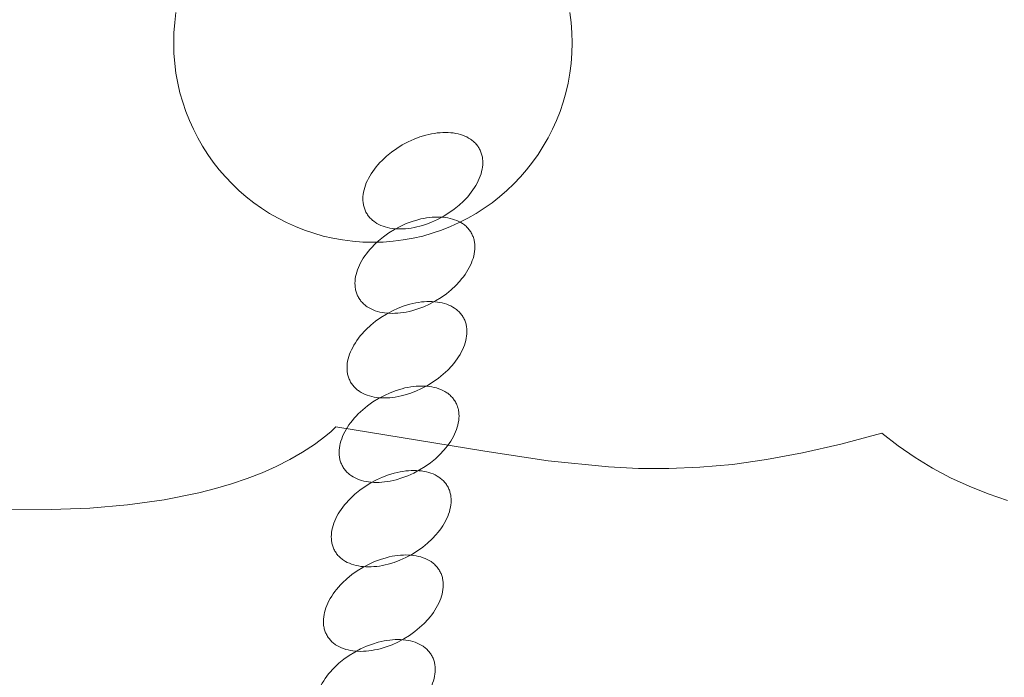
# Model space of a CAD drawing. Units: millimetres. Extents: x -116257 to -106157, y -22483 to -14533.
# Drawn here: x -111809 to -111664, y -18617 to -18520 of the extents above; entities that cross this region are included whole.
import ezdxf

# ---------------------------------------------------------------- set-up
doc = ezdxf.new("R2010")
doc.units = ezdxf.units.MM
doc.linetypes.add('K5LT32778', pattern=[0])
doc.layers.get('0').update_dxf_attribs({"true_color": 0x5890e1})

# ---------------------------------------------------------------- blocks, each defined once
blk = doc.blocks.new('U253')
at = {"color": 61, "linetype": 'K5LT32778', "lineweight": 18, "true_color": 0xd6e5a6}
blk.add_lwpolyline([(-111764.44, -18623.03), (-111764.36, -18623.16), (-111764.28, -18623.3), (-111764.19, -18623.42), (-111764.09, -18623.54), (-111763.99, -18623.66), (-111763.89, -18623.78), (-111763.78, -18623.89), (-111763.67, -18623.99), (-111763.55, -18624.1), (-111763.43, -18624.19), (-111763.3, -18624.29), (-111763.17, -18624.38), (-111762.9, -18624.55), (-111762.62, -18624.7), (-111762.32, -18624.84), (-111762, -18624.96), (-111761.68, -18625.07), (-111761.34, -18625.16), (-111760.99, -18625.23), (-111760.63, -18625.29), (-111760.26, -18625.33), (-111759.88, -18625.35), (-111759.49, -18625.36), (-111759.09, -18625.35), (-111758.69, -18625.33), (-111758.28, -18625.29), (-111757.86, -18625.23), (-111757.44, -18625.16), (-111757.02, -18625.07), (-111756.59, -18624.97), (-111755.73, -18624.7), (-111754.86, -18624.38), (-111753.99, -18623.98), (-111753.13, -18623.53), (-111752.3, -18623.01), (-111751.52, -18622.46), (-111750.8, -18621.87), (-111750.14, -18621.26), (-111749.54, -18620.62), (-111749.27, -18620.29), (-111749.01, -18619.96), (-111748.77, -18619.63), (-111748.54, -18619.29), (-111748.34, -18618.95), (-111748.15, -18618.61), (-111747.98, -18618.27), (-111747.83, -18617.93), (-111747.7, -18617.59), (-111747.58, -18617.25), (-111747.49, -18616.92), (-111747.42, -18616.58), (-111747.36, -18616.25), (-111747.33, -18615.92), (-111747.32, -18615.6), (-111747.33, -18615.28), (-111747.34, -18615.12), (-111747.36, -18614.96), (-111747.38, -18614.81), (-111747.41, -18614.66), (-111747.45, -18614.51), (-111747.49, -18614.36), (-111747.54, -18614.21), (-111747.59, -18614.06), (-111747.65, -18613.92), (-111747.71, -18613.78), (-111747.78, -18613.64), (-111747.85, -18613.5), (-111747.93, -18613.37), (-111748.02, -18613.24), (-111748.11, -18613.11), (-111748.2, -18612.99), (-111748.3, -18612.87), (-111748.41, -18612.76), (-111748.52, -18612.64), (-111748.63, -18612.54), (-111748.75, -18612.44), (-111748.87, -18612.34), (-111748.99, -18612.24), (-111749.12, -18612.15), (-111749.4, -18611.98), (-111749.68, -18611.83), (-111749.98, -18611.69), (-111750.29, -18611.57), (-111750.62, -18611.46), (-111750.96, -18611.38), (-111751.31, -18611.3), (-111751.67, -18611.24), (-111752.04, -18611.2), (-111752.42, -18611.18), (-111752.81, -18611.17), (-111753.2, -18611.18), (-111753.61, -18611.2), (-111754.02, -18611.24), (-111754.43, -18611.3), (-111754.85, -18611.37), (-111755.28, -18611.46), (-111755.71, -18611.57), (-111756.57, -18611.83), (-111757.44, -18612.15), (-111758.31, -18612.55), (-111759.17, -18613.01), (-111760, -18613.52), (-111760.78, -18614.07), (-111761.5, -18614.66), (-111762.16, -18615.27), (-111762.47, -18615.59), (-111762.76, -18615.91), (-111763.03, -18616.24), (-111763.29, -18616.57), (-111763.53, -18616.9), (-111763.75, -18617.24), (-111763.96, -18617.58), (-111764.15, -18617.92), (-111764.32, -18618.26), (-111764.47, -18618.6), (-111764.6, -18618.94), (-111764.71, -18619.28), (-111764.81, -18619.61), (-111764.88, -18619.95), (-111764.93, -18620.28), (-111764.97, -18620.61), (-111764.98, -18620.93), (-111764.97, -18621.25), (-111764.96, -18621.41), (-111764.94, -18621.57), (-111764.91, -18621.72), (-111764.88, -18621.87), (-111764.85, -18622.03), (-111764.81, -18622.18), (-111764.76, -18622.32), (-111764.71, -18622.47), (-111764.65, -18622.61), (-111764.59, -18622.75), (-111764.52, -18622.89)], close=True, dxfattribs=at)
blk = doc.blocks.new('U254')
at = {"color": 61, "linetype": 'K5LT32778', "lineweight": 18, "true_color": 0xd6e5a6}
blk.add_lwpolyline([(-111763.26, -18610.58), (-111763.18, -18610.72), (-111763.1, -18610.85), (-111763.01, -18610.97), (-111762.91, -18611.09), (-111762.81, -18611.21), (-111762.71, -18611.33), (-111762.6, -18611.44), (-111762.49, -18611.54), (-111762.37, -18611.65), (-111762.25, -18611.74), (-111762.12, -18611.84), (-111761.99, -18611.93), (-111761.72, -18612.1), (-111761.44, -18612.25), (-111761.14, -18612.39), (-111760.82, -18612.51), (-111760.5, -18612.62), (-111760.16, -18612.71), (-111759.81, -18612.78), (-111759.45, -18612.84), (-111759.08, -18612.88), (-111758.7, -18612.9), (-111758.31, -18612.91), (-111757.91, -18612.9), (-111757.51, -18612.88), (-111757.1, -18612.84), (-111756.68, -18612.78), (-111756.26, -18612.71), (-111755.84, -18612.62), (-111755.41, -18612.52), (-111754.55, -18612.26), (-111753.68, -18611.93), (-111752.81, -18611.54), (-111751.95, -18611.08), (-111751.12, -18610.56), (-111750.34, -18610.01), (-111749.62, -18609.42), (-111748.96, -18608.81), (-111748.36, -18608.17), (-111748.09, -18607.84), (-111747.83, -18607.51), (-111747.59, -18607.18), (-111747.36, -18606.84), (-111747.16, -18606.51), (-111746.97, -18606.17), (-111746.8, -18605.83), (-111746.65, -18605.48), (-111746.52, -18605.14), (-111746.4, -18604.81), (-111746.31, -18604.47), (-111746.24, -18604.13), (-111746.18, -18603.8), (-111746.15, -18603.47), (-111746.14, -18603.15), (-111746.15, -18602.83), (-111746.16, -18602.67), (-111746.18, -18602.51), (-111746.2, -18602.36), (-111746.23, -18602.21), (-111746.27, -18602.06), (-111746.31, -18601.91), (-111746.36, -18601.76), (-111746.41, -18601.61), (-111746.47, -18601.47), (-111746.53, -18601.33), (-111746.6, -18601.19), (-111746.67, -18601.05), (-111746.75, -18600.92), (-111746.84, -18600.79), (-111746.93, -18600.66), (-111747.03, -18600.54), (-111747.12, -18600.42), (-111747.23, -18600.31), (-111747.34, -18600.2), (-111747.45, -18600.09), (-111747.57, -18599.99), (-111747.69, -18599.89), (-111747.82, -18599.79), (-111747.94, -18599.7), (-111748.22, -18599.53), (-111748.5, -18599.38), (-111748.8, -18599.24), (-111749.12, -18599.12), (-111749.44, -18599.02), (-111749.78, -18598.93), (-111750.13, -18598.85), (-111750.49, -18598.8), (-111750.86, -18598.75), (-111751.24, -18598.73), (-111751.63, -18598.72), (-111752.02, -18598.73), (-111752.43, -18598.75), (-111752.84, -18598.79), (-111753.25, -18598.85), (-111753.67, -18598.92), (-111754.1, -18599.01), (-111754.53, -18599.12), (-111755.39, -18599.38), (-111756.26, -18599.7), (-111757.13, -18600.1), (-111757.99, -18600.56), (-111758.82, -18601.07), (-111759.6, -18601.62), (-111760.32, -18602.21), (-111760.98, -18602.82), (-111761.29, -18603.14), (-111761.58, -18603.46), (-111761.85, -18603.79), (-111762.11, -18604.12), (-111762.35, -18604.45), (-111762.57, -18604.79), (-111762.78, -18605.13), (-111762.97, -18605.47), (-111763.14, -18605.81), (-111763.29, -18606.15), (-111763.42, -18606.49), (-111763.53, -18606.83), (-111763.63, -18607.17), (-111763.7, -18607.5), (-111763.75, -18607.83), (-111763.79, -18608.16), (-111763.8, -18608.48), (-111763.79, -18608.8), (-111763.78, -18608.96), (-111763.76, -18609.12), (-111763.73, -18609.27), (-111763.7, -18609.43), (-111763.67, -18609.58), (-111763.63, -18609.73), (-111763.58, -18609.87), (-111763.53, -18610.02), (-111763.47, -18610.16), (-111763.41, -18610.3), (-111763.34, -18610.44)], close=True, dxfattribs=at)
blk = doc.blocks.new('U255')
at = {"color": 61, "linetype": 'K5LT32778', "lineweight": 18, "true_color": 0xd6e5a6}
blk.add_lwpolyline([(-111762.1, -18598.14), (-111762.02, -18598.28), (-111761.93, -18598.41), (-111761.84, -18598.53), (-111761.75, -18598.66), (-111761.65, -18598.78), (-111761.54, -18598.89), (-111761.44, -18599), (-111761.32, -18599.11), (-111761.21, -18599.21), (-111761.08, -18599.31), (-111760.96, -18599.4), (-111760.83, -18599.49), (-111760.56, -18599.66), (-111760.27, -18599.82), (-111759.97, -18599.95), (-111759.66, -18600.07), (-111759.33, -18600.18), (-111758.99, -18600.27), (-111758.64, -18600.34), (-111758.28, -18600.4), (-111757.91, -18600.44), (-111757.53, -18600.47), (-111757.14, -18600.47), (-111756.75, -18600.47), (-111756.35, -18600.44), (-111755.94, -18600.4), (-111755.52, -18600.35), (-111755.1, -18600.27), (-111754.68, -18600.18), (-111754.25, -18600.08), (-111753.38, -18599.82), (-111752.52, -18599.49), (-111751.65, -18599.1), (-111750.78, -18598.64), (-111749.95, -18598.12), (-111749.17, -18597.57), (-111748.45, -18596.99), (-111747.79, -18596.37), (-111747.2, -18595.73), (-111746.92, -18595.41), (-111746.66, -18595.08), (-111746.42, -18594.74), (-111746.2, -18594.41), (-111745.99, -18594.07), (-111745.8, -18593.73), (-111745.64, -18593.39), (-111745.48, -18593.05), (-111745.35, -18592.71), (-111745.24, -18592.37), (-111745.15, -18592.03), (-111745.07, -18591.7), (-111745.02, -18591.36), (-111744.99, -18591.03), (-111744.98, -18590.71), (-111744.98, -18590.39), (-111745, -18590.23), (-111745.02, -18590.08), (-111745.04, -18589.92), (-111745.07, -18589.77), (-111745.1, -18589.62), (-111745.15, -18589.47), (-111745.19, -18589.32), (-111745.24, -18589.18), (-111745.3, -18589.03), (-111745.37, -18588.89), (-111745.43, -18588.75), (-111745.51, -18588.61), (-111745.59, -18588.48), (-111745.68, -18588.35), (-111745.77, -18588.22), (-111745.86, -18588.1), (-111745.96, -18587.98), (-111746.07, -18587.87), (-111746.17, -18587.76), (-111746.29, -18587.65), (-111746.4, -18587.55), (-111746.53, -18587.45), (-111746.65, -18587.36), (-111746.78, -18587.27), (-111747.05, -18587.1), (-111747.34, -18586.94), (-111747.64, -18586.8), (-111747.95, -18586.68), (-111748.28, -18586.58), (-111748.62, -18586.49), (-111748.97, -18586.42), (-111749.33, -18586.36), (-111749.7, -18586.32), (-111750.08, -18586.29), (-111750.46, -18586.28), (-111750.86, -18586.29), (-111751.26, -18586.32), (-111751.67, -18586.36), (-111752.09, -18586.41), (-111752.51, -18586.48), (-111752.93, -18586.57), (-111753.36, -18586.68), (-111754.22, -18586.94), (-111755.09, -18587.27), (-111755.96, -18587.66), (-111756.83, -18588.12), (-111757.66, -18588.63), (-111758.44, -18589.19), (-111759.16, -18589.77), (-111759.82, -18590.39), (-111760.12, -18590.7), (-111760.41, -18591.03), (-111760.69, -18591.35), (-111760.95, -18591.68), (-111761.19, -18592.02), (-111761.41, -18592.35), (-111761.62, -18592.69), (-111761.8, -18593.03), (-111761.97, -18593.37), (-111762.13, -18593.71), (-111762.26, -18594.05), (-111762.37, -18594.39), (-111762.46, -18594.73), (-111762.54, -18595.06), (-111762.59, -18595.39), (-111762.62, -18595.72), (-111762.63, -18596.05), (-111762.62, -18596.37), (-111762.61, -18596.52), (-111762.59, -18596.68), (-111762.57, -18596.84), (-111762.54, -18596.99), (-111762.5, -18597.14), (-111762.46, -18597.29), (-111762.42, -18597.44), (-111762.37, -18597.58), (-111762.31, -18597.73), (-111762.24, -18597.87), (-111762.17, -18598.01)], close=True, dxfattribs=at)
blk = doc.blocks.new('U256')
at = {"color": 61, "linetype": 'K5LT32778', "lineweight": 18, "true_color": 0xd6e5a6}
blk.add_lwpolyline([(-111760.94, -18585.71), (-111760.86, -18585.84), (-111760.78, -18585.97), (-111760.69, -18586.1), (-111760.59, -18586.22), (-111760.49, -18586.34), (-111760.39, -18586.46), (-111760.28, -18586.57), (-111760.17, -18586.67), (-111760.05, -18586.78), (-111759.93, -18586.87), (-111759.8, -18586.97), (-111759.67, -18587.06), (-111759.4, -18587.23), (-111759.12, -18587.38), (-111758.82, -18587.52), (-111758.5, -18587.64), (-111758.18, -18587.75), (-111757.84, -18587.84), (-111757.49, -18587.91), (-111757.13, -18587.97), (-111756.76, -18588.01), (-111756.38, -18588.03), (-111755.99, -18588.04), (-111755.59, -18588.03), (-111755.19, -18588.01), (-111754.78, -18587.97), (-111754.36, -18587.91), (-111753.94, -18587.84), (-111753.52, -18587.75), (-111753.09, -18587.64), (-111752.23, -18587.38), (-111751.36, -18587.06), (-111750.49, -18586.66), (-111749.63, -18586.2), (-111748.8, -18585.69), (-111748.02, -18585.14), (-111747.3, -18584.55), (-111746.64, -18583.94), (-111746.04, -18583.3), (-111745.77, -18582.97), (-111745.51, -18582.64), (-111745.27, -18582.31), (-111745.04, -18581.97), (-111744.84, -18581.63), (-111744.65, -18581.29), (-111744.48, -18580.95), (-111744.33, -18580.61), (-111744.2, -18580.27), (-111744.08, -18579.93), (-111743.99, -18579.6), (-111743.92, -18579.26), (-111743.86, -18578.93), (-111743.83, -18578.6), (-111743.82, -18578.28), (-111743.83, -18577.96), (-111743.84, -18577.8), (-111743.86, -18577.64), (-111743.88, -18577.49), (-111743.91, -18577.34), (-111743.95, -18577.18), (-111743.99, -18577.04), (-111744.04, -18576.89), (-111744.09, -18576.74), (-111744.15, -18576.6), (-111744.21, -18576.46), (-111744.28, -18576.32), (-111744.35, -18576.18), (-111744.43, -18576.05), (-111744.52, -18575.92), (-111744.61, -18575.79), (-111744.7, -18575.67), (-111744.8, -18575.55), (-111744.91, -18575.43), (-111745.02, -18575.32), (-111745.13, -18575.22), (-111745.25, -18575.12), (-111745.37, -18575.02), (-111745.49, -18574.92), (-111745.62, -18574.83), (-111745.9, -18574.66), (-111746.18, -18574.51), (-111746.48, -18574.37), (-111746.79, -18574.25), (-111747.12, -18574.14), (-111747.46, -18574.06), (-111747.81, -18573.98), (-111748.17, -18573.92), (-111748.54, -18573.88), (-111748.92, -18573.86), (-111749.31, -18573.85), (-111749.7, -18573.86), (-111750.11, -18573.88), (-111750.52, -18573.92), (-111750.93, -18573.98), (-111751.35, -18574.05), (-111751.78, -18574.14), (-111752.21, -18574.25), (-111753.07, -18574.51), (-111753.94, -18574.83), (-111754.81, -18575.23), (-111755.67, -18575.69), (-111756.5, -18576.2), (-111757.28, -18576.75), (-111758, -18577.34), (-111758.66, -18577.95), (-111758.97, -18578.27), (-111759.26, -18578.59), (-111759.53, -18578.92), (-111759.79, -18579.25), (-111760.03, -18579.58), (-111760.25, -18579.92), (-111760.46, -18580.26), (-111760.65, -18580.6), (-111760.82, -18580.94), (-111760.97, -18581.28), (-111761.1, -18581.62), (-111761.21, -18581.96), (-111761.31, -18582.29), (-111761.38, -18582.63), (-111761.43, -18582.96), (-111761.47, -18583.29), (-111761.48, -18583.61), (-111761.47, -18583.93), (-111761.46, -18584.09), (-111761.44, -18584.25), (-111761.41, -18584.4), (-111761.38, -18584.55), (-111761.35, -18584.71), (-111761.31, -18584.86), (-111761.26, -18585), (-111761.21, -18585.15), (-111761.15, -18585.29), (-111761.09, -18585.43), (-111761.02, -18585.57)], close=True, dxfattribs=at)
blk = doc.blocks.new('U257')
at = {"color": 61, "linetype": 'K5LT32778', "lineweight": 18, "true_color": 0xd6e5a6}
blk.add_lwpolyline([(-111759.78, -18573.27), (-111759.7, -18573.41), (-111759.61, -18573.54), (-111759.52, -18573.66), (-111759.43, -18573.79), (-111759.33, -18573.9), (-111759.22, -18574.02), (-111759.12, -18574.13), (-111759, -18574.24), (-111758.89, -18574.34), (-111758.76, -18574.44), (-111758.64, -18574.53), (-111758.51, -18574.62), (-111758.24, -18574.79), (-111757.95, -18574.94), (-111757.65, -18575.08), (-111757.34, -18575.2), (-111757.01, -18575.31), (-111756.67, -18575.4), (-111756.32, -18575.47), (-111755.96, -18575.53), (-111755.59, -18575.57), (-111755.21, -18575.59), (-111754.82, -18575.6), (-111754.43, -18575.6), (-111754.03, -18575.57), (-111753.62, -18575.53), (-111753.2, -18575.48), (-111752.78, -18575.4), (-111752.36, -18575.31), (-111751.93, -18575.21), (-111751.06, -18574.95), (-111750.2, -18574.62), (-111749.33, -18574.23), (-111748.46, -18573.77), (-111747.63, -18573.25), (-111746.85, -18572.7), (-111746.13, -18572.11), (-111745.47, -18571.5), (-111744.88, -18570.86), (-111744.6, -18570.54), (-111744.34, -18570.21), (-111744.1, -18569.87), (-111743.88, -18569.54), (-111743.67, -18569.2), (-111743.48, -18568.86), (-111743.31, -18568.52), (-111743.16, -18568.18), (-111743.03, -18567.84), (-111742.92, -18567.5), (-111742.83, -18567.16), (-111742.75, -18566.82), (-111742.7, -18566.49), (-111742.67, -18566.16), (-111742.65, -18565.84), (-111742.66, -18565.52), (-111742.68, -18565.36), (-111742.7, -18565.21), (-111742.72, -18565.05), (-111742.75, -18564.9), (-111742.78, -18564.75), (-111742.83, -18564.6), (-111742.87, -18564.45), (-111742.92, -18564.3), (-111742.98, -18564.16), (-111743.04, -18564.02), (-111743.11, -18563.88), (-111743.19, -18563.74), (-111743.27, -18563.61), (-111743.36, -18563.48), (-111743.45, -18563.35), (-111743.54, -18563.23), (-111743.64, -18563.11), (-111743.74, -18563), (-111743.85, -18562.89), (-111743.97, -18562.78), (-111744.08, -18562.68), (-111744.21, -18562.58), (-111744.33, -18562.48), (-111744.46, -18562.39), (-111744.73, -18562.22), (-111745.02, -18562.07), (-111745.32, -18561.93), (-111745.63, -18561.81), (-111745.96, -18561.71), (-111746.3, -18561.62), (-111746.65, -18561.54), (-111747.01, -18561.49), (-111747.38, -18561.45), (-111747.76, -18561.42), (-111748.14, -18561.41), (-111748.54, -18561.42), (-111748.94, -18561.44), (-111749.35, -18561.48), (-111749.77, -18561.54), (-111750.19, -18561.61), (-111750.61, -18561.7), (-111751.04, -18561.81), (-111751.9, -18562.07), (-111752.77, -18562.4), (-111753.64, -18562.79), (-111754.51, -18563.25), (-111755.34, -18563.76), (-111756.11, -18564.32), (-111756.83, -18564.9), (-111757.5, -18565.52), (-111757.8, -18565.83), (-111758.09, -18566.15), (-111758.37, -18566.48), (-111758.63, -18566.81), (-111758.87, -18567.14), (-111759.09, -18567.48), (-111759.3, -18567.82), (-111759.48, -18568.16), (-111759.65, -18568.5), (-111759.81, -18568.84), (-111759.94, -18569.18), (-111760.05, -18569.52), (-111760.14, -18569.86), (-111760.22, -18570.19), (-111760.27, -18570.52), (-111760.3, -18570.85), (-111760.31, -18571.18), (-111760.3, -18571.5), (-111760.29, -18571.65), (-111760.27, -18571.81), (-111760.25, -18571.96), (-111760.22, -18572.12), (-111760.18, -18572.27), (-111760.14, -18572.42), (-111760.1, -18572.57), (-111760.05, -18572.71), (-111759.99, -18572.85), (-111759.92, -18573), (-111759.85, -18573.14)], close=True, dxfattribs=at)
blk = doc.blocks.new('U258')
at = {"color": 61, "linetype": 'K5LT32778', "lineweight": 18, "true_color": 0xd6e5a6}
blk.add_lwpolyline([(-111758.61, -18560.83), (-111758.53, -18560.97), (-111758.44, -18561.1), (-111758.35, -18561.22), (-111758.26, -18561.34), (-111758.16, -18561.46), (-111758.05, -18561.58), (-111757.94, -18561.69), (-111757.83, -18561.79), (-111757.71, -18561.9), (-111757.59, -18561.99), (-111757.47, -18562.09), (-111757.34, -18562.18), (-111757.07, -18562.35), (-111756.78, -18562.5), (-111756.48, -18562.64), (-111756.17, -18562.76), (-111755.84, -18562.87), (-111755.5, -18562.96), (-111755.15, -18563.03), (-111754.79, -18563.09), (-111754.42, -18563.13), (-111754.04, -18563.15), (-111753.65, -18563.16), (-111753.26, -18563.15), (-111752.85, -18563.13), (-111752.44, -18563.09), (-111752.03, -18563.03), (-111751.61, -18562.96), (-111751.18, -18562.87), (-111750.76, -18562.77), (-111749.89, -18562.51), (-111749.02, -18562.18), (-111748.15, -18561.79), (-111747.29, -18561.33), (-111746.46, -18560.81), (-111745.68, -18560.26), (-111744.96, -18559.67), (-111744.3, -18559.06), (-111743.7, -18558.42), (-111743.43, -18558.09), (-111743.17, -18557.76), (-111742.93, -18557.43), (-111742.71, -18557.09), (-111742.5, -18556.76), (-111742.31, -18556.42), (-111742.14, -18556.08), (-111741.99, -18555.73), (-111741.86, -18555.39), (-111741.75, -18555.06), (-111741.65, -18554.72), (-111741.58, -18554.38), (-111741.53, -18554.05), (-111741.49, -18553.72), (-111741.48, -18553.4), (-111741.49, -18553.08), (-111741.51, -18552.92), (-111741.52, -18552.76), (-111741.55, -18552.61), (-111741.58, -18552.46), (-111741.61, -18552.31), (-111741.65, -18552.16), (-111741.7, -18552.01), (-111741.75, -18551.86), (-111741.81, -18551.72), (-111741.87, -18551.58), (-111741.94, -18551.44), (-111742.02, -18551.3), (-111742.1, -18551.17), (-111742.18, -18551.04), (-111742.27, -18550.91), (-111742.37, -18550.79), (-111742.47, -18550.67), (-111742.57, -18550.56), (-111742.68, -18550.45), (-111742.79, -18550.34), (-111742.91, -18550.24), (-111743.03, -18550.14), (-111743.16, -18550.04), (-111743.29, -18549.95), (-111743.56, -18549.78), (-111743.85, -18549.63), (-111744.15, -18549.49), (-111744.46, -18549.37), (-111744.79, -18549.27), (-111745.12, -18549.18), (-111745.47, -18549.1), (-111745.83, -18549.05), (-111746.2, -18549), (-111746.58, -18548.98), (-111746.97, -18548.97), (-111747.37, -18548.98), (-111747.77, -18549), (-111748.18, -18549.04), (-111748.6, -18549.1), (-111749.02, -18549.17), (-111749.44, -18549.26), (-111749.87, -18549.37), (-111750.73, -18549.63), (-111751.6, -18549.95), (-111752.47, -18550.35), (-111753.33, -18550.81), (-111754.17, -18551.32), (-111754.94, -18551.87), (-111755.66, -18552.46), (-111756.32, -18553.07), (-111756.63, -18553.39), (-111756.92, -18553.71), (-111757.2, -18554.04), (-111757.45, -18554.37), (-111757.69, -18554.7), (-111757.92, -18555.04), (-111758.12, -18555.38), (-111758.31, -18555.72), (-111758.48, -18556.06), (-111758.63, -18556.4), (-111758.77, -18556.74), (-111758.88, -18557.08), (-111758.97, -18557.42), (-111759.05, -18557.75), (-111759.1, -18558.08), (-111759.13, -18558.41), (-111759.14, -18558.73), (-111759.13, -18559.05), (-111759.12, -18559.21), (-111759.1, -18559.37), (-111759.08, -18559.52), (-111759.05, -18559.68), (-111759.01, -18559.83), (-111758.97, -18559.98), (-111758.93, -18560.12), (-111758.87, -18560.27), (-111758.82, -18560.41), (-111758.75, -18560.55), (-111758.68, -18560.69)], close=True, dxfattribs=at)
blk = doc.blocks.new('U259')
at = {"color": 61, "linetype": 'K5LT32778', "lineweight": 18, "true_color": 0xd6e5a6}
blk.add_lwpolyline([(-111757.44, -18548.39), (-111757.36, -18548.52), (-111757.28, -18548.65), (-111757.19, -18548.78), (-111757.09, -18548.9), (-111756.99, -18549.02), (-111756.89, -18549.14), (-111756.78, -18549.25), (-111756.67, -18549.35), (-111756.55, -18549.46), (-111756.43, -18549.55), (-111756.3, -18549.65), (-111756.17, -18549.74), (-111755.9, -18549.91), (-111755.62, -18550.06), (-111755.32, -18550.2), (-111755, -18550.32), (-111754.68, -18550.43), (-111754.34, -18550.52), (-111753.99, -18550.59), (-111753.63, -18550.65), (-111753.26, -18550.69), (-111752.88, -18550.71), (-111752.49, -18550.72), (-111752.09, -18550.71), (-111751.69, -18550.69), (-111751.28, -18550.65), (-111750.86, -18550.59), (-111750.44, -18550.52), (-111750.02, -18550.43), (-111749.59, -18550.32), (-111748.73, -18550.06), (-111747.86, -18549.74), (-111746.99, -18549.34), (-111746.13, -18548.88), (-111745.3, -18548.37), (-111744.52, -18547.82), (-111743.8, -18547.23), (-111743.14, -18546.62), (-111742.54, -18545.98), (-111742.27, -18545.65), (-111742.01, -18545.32), (-111741.77, -18544.99), (-111741.54, -18544.65), (-111741.34, -18544.31), (-111741.15, -18543.97), (-111740.98, -18543.63), (-111740.83, -18543.29), (-111740.7, -18542.95), (-111740.58, -18542.61), (-111740.49, -18542.28), (-111740.42, -18541.94), (-111740.36, -18541.61), (-111740.33, -18541.28), (-111740.32, -18540.96), (-111740.33, -18540.64), (-111740.34, -18540.48), (-111740.36, -18540.32), (-111740.38, -18540.17), (-111740.41, -18540.02), (-111740.45, -18539.86), (-111740.49, -18539.72), (-111740.54, -18539.57), (-111740.59, -18539.42), (-111740.65, -18539.28), (-111740.71, -18539.14), (-111740.78, -18539), (-111740.85, -18538.86), (-111740.93, -18538.73), (-111741.02, -18538.6), (-111741.11, -18538.47), (-111741.2, -18538.35), (-111741.3, -18538.23), (-111741.41, -18538.11), (-111741.52, -18538), (-111741.63, -18537.9), (-111741.75, -18537.79), (-111741.87, -18537.7), (-111741.99, -18537.6), (-111742.12, -18537.51), (-111742.4, -18537.34), (-111742.68, -18537.19), (-111742.98, -18537.05), (-111743.29, -18536.93), (-111743.62, -18536.82), (-111743.96, -18536.73), (-111744.31, -18536.66), (-111744.67, -18536.6), (-111745.04, -18536.56), (-111745.42, -18536.54), (-111745.81, -18536.53), (-111746.2, -18536.54), (-111746.61, -18536.56), (-111747.02, -18536.6), (-111747.43, -18536.66), (-111747.85, -18536.73), (-111748.28, -18536.82), (-111748.71, -18536.93), (-111749.57, -18537.19), (-111750.44, -18537.51), (-111751.31, -18537.91), (-111752.17, -18538.37), (-111753, -18538.88), (-111753.78, -18539.43), (-111754.5, -18540.02), (-111755.16, -18540.63), (-111755.47, -18540.95), (-111755.76, -18541.27), (-111756.03, -18541.6), (-111756.29, -18541.93), (-111756.53, -18542.26), (-111756.75, -18542.6), (-111756.96, -18542.94), (-111757.15, -18543.28), (-111757.32, -18543.62), (-111757.47, -18543.96), (-111757.6, -18544.3), (-111757.71, -18544.64), (-111757.81, -18544.97), (-111757.88, -18545.31), (-111757.93, -18545.64), (-111757.97, -18545.97), (-111757.98, -18546.29), (-111757.97, -18546.61), (-111757.96, -18546.77), (-111757.94, -18546.93), (-111757.91, -18547.08), (-111757.88, -18547.23), (-111757.85, -18547.39), (-111757.81, -18547.53), (-111757.76, -18547.68), (-111757.71, -18547.83), (-111757.65, -18547.97), (-111757.59, -18548.11), (-111757.52, -18548.25)], close=True, dxfattribs=at)

msp = doc.modelspace()

# ---------------------------------------------------------------- linework, layer by layer
at = {"color": 61, "linetype": 'K5LT32778', "lineweight": 18, "true_color": 0xd6e5a6}
for points in [[(-111785.51, -18518.88), (-111785.7, -18520.35), (-111785.8, -18521.84), (-111785.84, -18523.35), (-111785.8, -18524.86), (-111785.7, -18526.35), (-111785.51, -18527.81), (-111785.25, -18529.26), (-111784.92, -18530.68), (-111784.52, -18532.07), (-111784.06, -18533.43), (-111783.54, -18534.76), (-111782.95, -18536.06), (-111782.3, -18537.33), (-111781.59, -18538.56), (-111780.83, -18539.75), (-111780.01, -18540.9), (-111779.14, -18542.01), (-111778.22, -18543.07), (-111777.24, -18544.09), (-111776.23, -18545.06), (-111775.16, -18545.99), (-111774.05, -18546.86), (-111772.9, -18547.68), (-111771.71, -18548.44), (-111770.48, -18549.15), (-111769.22, -18549.8), (-111767.91, -18550.38), (-111766.59, -18550.91), (-111765.22, -18551.37), (-111763.83, -18551.77), (-111762.41, -18552.1), (-111760.97, -18552.35), (-111759.5, -18552.54), (-111758.01, -18552.65), (-111756.5, -18552.69), (-111754.99, -18552.65), (-111753.5, -18552.54), (-111752.03, -18552.35), (-111750.59, -18552.1), (-111749.17, -18551.77), (-111747.78, -18551.37), (-111746.41, -18550.91), (-111745.09, -18550.38), (-111743.78, -18549.8), (-111742.52, -18549.15), (-111741.29, -18548.44), (-111740.1, -18547.68), (-111738.95, -18546.86), (-111737.84, -18545.99), (-111736.77, -18545.06), (-111735.76, -18544.09), (-111734.78, -18543.07), (-111733.86, -18542.01), (-111732.99, -18540.9), (-111732.17, -18539.75), (-111731.41, -18538.56), (-111730.7, -18537.33), (-111730.05, -18536.06), (-111729.46, -18534.76), (-111728.94, -18533.43), (-111728.48, -18532.07), (-111728.08, -18530.68), (-111727.75, -18529.26), (-111727.49, -18527.81), (-111727.3, -18526.35), (-111727.2, -18524.86), (-111727.16, -18523.35), (-111727.2, -18521.84), (-111727.3, -18520.35), (-111727.49, -18518.88)], [(-111809.66, -18591.99), (-111803.88, -18592.04), (-111798.19, -18591.83), (-111792.63, -18591.36), (-111787.27, -18590.6), (-111782.15, -18589.56), (-111779.7, -18588.93), (-111777.32, -18588.23), (-111775.03, -18587.46), (-111772.83, -18586.61), (-111770.73, -18585.68), (-111768.73, -18584.68), (-111766.85, -18583.6), (-111765.09, -18582.44), (-111763.45, -18581.2), (-111762.67, -18580.55), (-111761.94, -18579.88), (-111740.02, -18583.42), (-111730.69, -18584.84), (-111721.8, -18585.76), (-111717.39, -18585.98), (-111712.92, -18586.01), (-111708.33, -18585.81), (-111703.55, -18585.38), (-111698.55, -18584.69), (-111693.24, -18583.71), (-111687.59, -18582.41), (-111681.52, -18580.78), (-111679.13, -18582.67), (-111676.65, -18584.39), (-111674.07, -18585.95), (-111671.41, -18587.35), (-111668.69, -18588.61), (-111665.9, -18589.73), (-111663.05, -18590.71)]]:
    msp.add_lwpolyline(points, dxfattribs=at)

# ---------------------------------------------------------------- block references
for name in ['U259', 'U258', 'U257', 'U256', 'U255', 'U254', 'U253']:
    msp.add_blockref(name, (0, 0))

doc.saveas('drawing.dxf')
